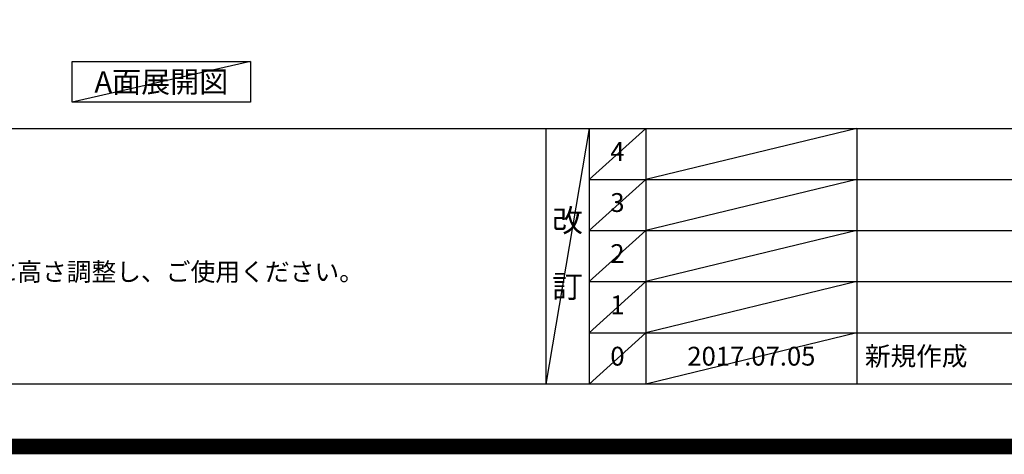
# Model space of a CAD drawing. Extents: x 83844 to 110317, y -13 to 8857.
# Drawn here: x 100520 to 103665, y -13 to 1374 of the extents above; entities that cross this region are included whole.
import ezdxf

# ---------------------------------------------------------------- set-up
doc = ezdxf.new("R2010")
doc.units = 0
doc.header["$LTSCALE"] = 50
doc.header["$MEASUREMENT"] = 0
doc.layers.get('DEFPOINTS').update_dxf_attribs({"color": 146, "linetype": 'CONTINUOUS'})
for name, color, linetype in [('160-文字', 254, 'CONTINUOUS'), ('190-図面外枠', 5, 'CONTINUOUS'), ('191-図面内枠', 4, 'CONTINUOUS')]:
    doc.layers.add(name, color=color, linetype=linetype)
doc.styles.add('KH001', font='txt')

# ---------------------------------------------------------------- blocks, each defined once
blk = doc.blocks.new('A$C5D946DDC')
at = {"layer": '190-図面外枠'}
blk.add_line((20519, 350.7), (271, 350.7), dxfattribs=at)
at = {"layer": 'DEFPOINTS'}
blk.add_lwpolyline([(0, 0), (20790, 0), (20790, 14700), (0, 14700)], close=True, dxfattribs=at)

msp = doc.modelspace()

# ---------------------------------------------------------------- linework, layer by layer
at = {"layer": '160-文字'}
msp.add_lwpolyline([(100687.58, 1241.05), (101257.61, 1241.05), (101257.61, 1110.62), (100687.58, 1110.62)], close=True, dxfattribs=at)
at = {"layer": '191-図面内枠'}
for p, q in [((97980.49, 1027.33), (110129.31, 1027.33)), ((102200.76, 1027.33), (102200.76, 210.4)), ((102338.87, 1027.33), (102338.87, 210.4)), ((102519.84, 1027.33), (102519.84, 210.4)), ((103194.48, 1027.33), (103194.48, 210.4)), ((102338.87, 864.4), (106823.28, 864.4)), ((102338.87, 701.4), (106823.28, 701.4)), ((102338.87, 538.4), (106823.28, 538.4)), ((102338.87, 374.4), (106823.28, 374.4))]:
    msp.add_line(p, q, dxfattribs=at)
at = {"layer": 'DEFPOINTS'}
for p, q in [((101257.61, 1241.05), (100687.58, 1110.62)), ((102338.87, 1027.33), (102200.76, 210.4)), ((102519.84, 1027.33), (102338.87, 864.33)), ((103194.48, 1027.33), (102519.84, 864.4)), ((102519.84, 864.4), (102338.87, 701.4)), ((103194.48, 864.4), (102519.84, 701.4)), ((102519.84, 701.4), (102338.87, 538.4)), ((103194.48, 701.4), (102519.84, 538.4)), ((102519.84, 538.4), (102338.87, 374.4)), ((103194.48, 538.4), (102519.84, 374.4)), ((102519.84, 374.4), (102338.87, 210.4)), ((103194.48, 374.4), (102519.84, 210.4))]:
    msp.add_line(p, q, dxfattribs=at)
at = {"layer": 'DEFPOINTS', "color": 1, "const_width": 50}
msp.add_lwpolyline([(97817.91, 11.97), (110291.9, 11.97), (110291.9, 8831.97), (97817.91, 8831.97)], close=True, dxfattribs=at)

# ---------------------------------------------------------------- block references
at = {"layer": '190-図面外枠', "xscale": 0.6000000000058208, "yscale": 0.6000000000058208, "zscale": 0.6000000000058208}
msp.add_blockref('A$C5D946DDC', (97817.91, 0), dxfattribs=at)

# ---------------------------------------------------------------- texts
at = {"layer": '160-文字', "style": 'KH001'}
msp.add_text('4、本図は、天井高2400想定で記載されておりますが、各物件ごとに高さ調整し、ご使用ください。', height=58, dxfattribs=at).set_placement((98076.89, 540.47))
at = {"layer": '160-文字', "insert": (100972.6, 1175.84), "char_height": 68, "attachment_point": 5, "style": 'KH001'}
msp.add_mtext('{\\fArial|b0|i0|c0|p32;A}面展開図', dxfattribs=at)
at = {"layer": '160-文字', "line_spacing_factor": 0.876232, "style": 'KH001'}
for s, insert, char_height, attachment_point in [('4', (102429.35, 945.83), 60, 5), ('3', (102429.35, 782.9), 60, 5), ('改\\P\\P訂', (102269.81, 618.86), 72, 5), ('2', (102429.35, 619.9), 60, 5), ('1', (102429.35, 456.4), 60, 5), ('0', (102429.35, 292.4), 60, 5), ('2017.07.05', (102857.16, 292.4), 60, 5), ('新規作成', (103219.79, 292.4), 60, 4)]:
    msp.add_mtext(s, dxfattribs=dict(at, insert=insert, char_height=char_height, attachment_point=attachment_point))

doc.saveas('drawing.dxf')
